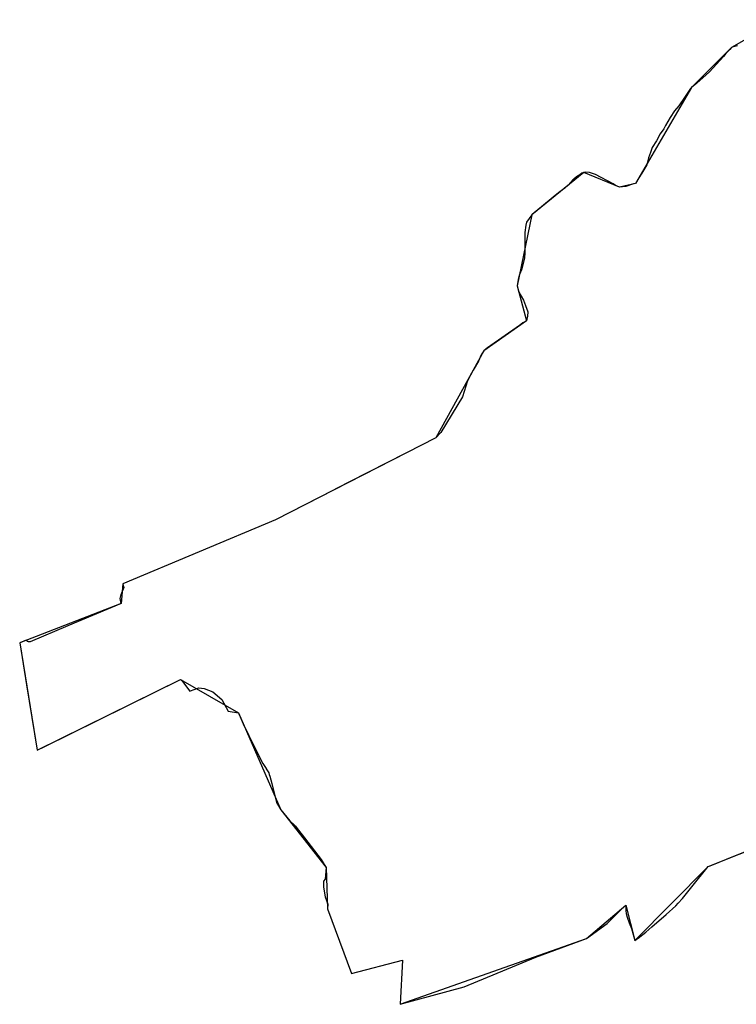
# Model space of a CAD drawing. Units: inches. Extents: x 48930 to 106139, y 57015 to 138759.
# Drawn here: x 53946 to 55173, y 66984 to 68669 of the extents above; entities that cross this region are included whole.
import ezdxf

# ---------------------------------------------------------------- set-up
doc = ezdxf.new("R2010")
doc.units = ezdxf.units.IN
doc.header["$MEASUREMENT"] = 0
for name, color, linetype in [('LIMADM_CANTONS', 10, 'Continuous'), ('LIMADM_COMM_CADASTRALES', 10, 'Continuous'), ('LIMADM_COMMUNES', 10, 'Continuous'), ('LIMADM_DISTRICTS', 10, 'Continuous'), ('LIMADM_GEN_CANTONS', 10, 'Continuous'), ('LIMADM_GEN_COMM_CADASTRALES', 10, 'Continuous'), ('LIMADM_GEN_COMMUNES', 10, 'Continuous'), ('LIMADM_GEN_DISTRICTS', 10, 'Continuous'), ('LIMADM_GEN_PAYS', 10, 'Continuous'), ('LIMADM_GEN_SECTIONS', 10, 'Continuous'), ('LIMADM_JUDICIAIRE', 10, 'Continuous'), ('LIMADM_LEGISLATIVE', 10, 'Continuous'), ('LIMADM_PAYS', 10, 'Continuous'), ('LIMADM_SECTIONS', 10, 'Continuous')]:
    doc.layers.add(name, color=color, linetype=linetype)

# ---------------------------------------------------------------- blocks, each defined once
blk = doc.blocks.new('limadmin_ACAD_1_FMEBLOCK1')
at = {"layer": 'LIMADM_GEN_PAYS'}
blk.add_lwpolyline([(-22274.482, -29217.882), (-22358.041, -29265.666), (-22426.154, -29333.825), (-22522.004, -29498.062), (-22549.616, -29504.696), (-22610.738, -29479.373), (-22699.737, -29552.16), (-22725.043, -29673.611), (-22708.84, -29733.441), (-22782.009, -29784.865), (-22864.236, -29933.686), (-23138.62, -30073.977), (-23400.222, -30183.632), (-23403.153, -30217.065), (-23576.728, -30284.466), (-23547.075, -30468.427), (-23301.24, -30347.238), (-23201.93, -30404.696), (-23129.782, -30570.463), (-23051.982, -30669.113), (-23049.925, -30739.743), (-23008.639, -30850.662), (-22921.49, -30827.583), (-22925.079, -30903.382), (-22606.209, -30790.902), (-22538.683, -30733.446), (-22523.122, -30794.252), (-22398.033, -30667.521), (-22138.233, -30564.437)], dxfattribs=at)
blk = doc.blocks.new('limadmin_ACAD_1_FMEBLOCK502')
at = {"layer": 'LIMADM_GEN_SECTIONS'}
blk.add_lwpolyline([(-435.0575, 1155.5035), (-518.6165, 1107.7195), (-586.7295, 1039.5605), (-682.5795, 875.3235), (-710.1915, 868.6895), (-771.3135, 894.0125), (-860.3125, 821.2255), (-885.6185, 699.7745), (-869.4155, 639.9445), (-942.5845, 588.5205), (-1024.8115, 439.6995), (-1299.1955, 299.4085), (-1560.7975, 189.7535), (-1563.7285, 156.3205), (-1737.3035, 88.9195), (-1707.6505, -95.0415), (-1461.8155, 26.1475), (-1362.5055, -31.3105), (-1290.3575, -197.0775), (-1212.5575, -295.7275), (-1210.5005, -366.3575), (-1169.2145, -477.2765), (-1082.0655, -454.1975), (-1085.6545, -529.9965), (-766.7845, -417.5165), (-699.2585, -360.0605), (-683.6975, -420.8665), (-558.6085, -294.1355), (-298.8085, -191.0515)], dxfattribs=at)
blk = doc.blocks.new('limadmin_ACAD_1_FMEBLOCK524')
at = {"layer": 'LIMADM_GEN_DISTRICTS'}
blk.add_lwpolyline([(-16838.728, -9842.9305), (-16922.287, -9890.7145), (-16990.4, -9958.8735), (-17086.25, -10123.1105), (-17113.862, -10129.7445), (-17174.984, -10104.4215), (-17263.983, -10177.2085), (-17289.289, -10298.6595), (-17273.086, -10358.4895), (-17346.255, -10409.9135), (-17428.482, -10558.7345), (-17702.866, -10699.0255), (-17964.468, -10808.6805), (-17967.399, -10842.1135), (-18140.974, -10909.5145), (-18111.321, -11093.4755), (-17865.486, -10972.2865), (-17766.176, -11029.7445), (-17694.028, -11195.5115), (-17616.228, -11294.1615), (-17614.171, -11364.7915), (-17572.885, -11475.7105), (-17485.736, -11452.6315), (-17489.325, -11528.4305), (-17170.455, -11415.9505), (-17102.929, -11358.4945), (-17087.368, -11419.3005), (-16962.279, -11292.5695), (-16702.479, -11189.4855)], dxfattribs=at)
blk = doc.blocks.new('limadmin_ACAD_1_FMEBLOCK590')
at = {"layer": 'LIMADM_GEN_COMM_CADASTRALES'}
blk.add_lwpolyline([(-1573.985, 202.545), (-1657.544, 154.761), (-1725.657, 86.602), (-1821.507, -77.635), (-1849.119, -84.269), (-1910.241, -58.946), (-1999.24, -131.733), (-2024.546, -253.184), (-2008.343, -313.014), (-2081.512, -364.438), (-2163.739, -513.259), (-2438.123, -653.55), (-2699.725, -763.205), (-2702.656, -796.638), (-2876.231, -864.039), (-2846.578, -1048), (-2600.743, -926.811), (-2501.433, -984.269), (-2429.285, -1150.036), (-2351.485, -1248.686), (-2349.428, -1319.316), (-2308.142, -1430.235), (-2220.993, -1407.156), (-2224.582, -1482.955), (-1905.712, -1370.475), (-1838.186, -1313.019), (-1822.625, -1373.825), (-1697.536, -1247.094), (-1437.736, -1144.01)], dxfattribs=at)
blk = doc.blocks.new('limadmin_ACAD_1_FMEBLOCK661')
at = {"layer": 'LIMADM_GEN_CANTONS'}
blk.add_lwpolyline([(-14351.071, 3760.892), (-14434.63, 3713.108), (-14502.743, 3644.949), (-14598.593, 3480.712), (-14626.205, 3474.078), (-14687.327, 3499.401), (-14776.326, 3426.614), (-14801.632, 3305.163), (-14785.429, 3245.333), (-14858.598, 3193.909), (-14940.825, 3045.088), (-15215.209, 2904.797), (-15476.811, 2795.142), (-15479.742, 2761.709), (-15653.317, 2694.308), (-15623.664, 2510.347), (-15377.829, 2631.536), (-15278.519, 2574.078), (-15206.371, 2408.311), (-15128.571, 2309.661), (-15126.514, 2239.031), (-15085.228, 2128.112), (-14998.079, 2151.191), (-15001.668, 2075.392), (-14682.798, 2187.872), (-14615.272, 2245.328), (-14599.711, 2184.522), (-14474.622, 2311.253), (-14214.822, 2414.337)], dxfattribs=at)
blk = doc.blocks.new('limadmin_ACAD_1_FMEBLOCK772')
at = {"layer": 'LIMADM_GEN_COMMUNES'}
blk.add_lwpolyline([(-1573.985, 202.545), (-1657.544, 154.761), (-1725.657, 86.602), (-1821.507, -77.635), (-1849.119, -84.269), (-1910.241, -58.946), (-1999.24, -131.733), (-2024.546, -253.184), (-2008.343, -313.014), (-2081.512, -364.438), (-2163.739, -513.259), (-2438.123, -653.55), (-2699.725, -763.205), (-2702.656, -796.638), (-2876.231, -864.039), (-2846.578, -1048), (-2600.743, -926.811), (-2501.433, -984.269), (-2429.285, -1150.036), (-2351.485, -1248.686), (-2349.428, -1319.316), (-2308.142, -1430.235), (-2220.993, -1407.156), (-2224.582, -1482.955), (-1905.712, -1370.475), (-1838.186, -1313.019), (-1822.625, -1373.825), (-1697.536, -1247.094), (-1437.736, -1144.01)], dxfattribs=at)
blk = doc.blocks.new('limadmin_ACAD_1_FMEBLOCK823')
at = {"layer": 'LIMADM_COMMUNES'}
blk.add_lwpolyline([(-1646.937, 157.846), (-1656.231, 155.28), (-1657.544, 154.761), (-1660.518, 151.301), (-1667.136, 144.816), (-1671.156, 139.482), (-1683.243, 126.466), (-1695.331, 113.45), (-1706.24, 103.221), (-1716.986, 93.764), (-1725.657, 86.602), (-1727.304, 84.543), (-1736.978, 70.921), (-1747.695, 54.997), (-1755.069, 46.428), (-1762.508, 35.195), (-1770.445, 21.299), (-1773.2, 15.539), (-1779.622, 7.022), (-1786.065, -4.82), (-1792.996, -16.185), (-1795.947, -24.802), (-1799.489, -33.905), (-1802.271, -45.888), (-1810.904, -60.217), (-1815.799, -68.138), (-1821.507, -77.635), (-1825.046, -78.637), (-1838.036, -83.232), (-1849.119, -84.269), (-1855.103, -81.674), (-1859.982, -78.603), (-1890.424, -62.297), (-1900.298, -59.132), (-1907.139, -58.286), (-1910.241, -58.946), (-1913.507, -60.398), (-1916.956, -63.02), (-1922.683, -66.558), (-1927.469, -70.268), (-1929.165, -71.757), (-1937.194, -80.97), (-1942.73, -86.123), (-1948.795, -90.207), (-1953.734, -93.849), (-1959.249, -98.311), (-1982.976, -118.052), (-1989.05, -122.897), (-1994.596, -127.274), (-1999.24, -131.733), (-2008.194, -143.809), (-2009.829, -148.976), (-2011.288, -161.842), (-2011.123, -174.75), (-2011.328, -196.547), (-2011.647, -205.745), (-2017.174, -225.441), (-2020.436, -233.894), (-2022.509, -241.941), (-2024.546, -253.184), (-2021.472, -264.021), (-2013.716, -277.486), (-2009.929, -286.96), (-2006.202, -297.282), (-2006.458, -304.948), (-2008.343, -313.014), (-2014.536, -316.541), (-2020.631, -321.114), (-2069.31, -354.926), (-2074.515, -358.801), (-2081.512, -364.438), (-2085.859, -371.294), (-2090.776, -382.088), (-2099.978, -397.174), (-2109.176, -415.813), (-2118.196, -443.034), (-2155.36, -504.086), (-2163.739, -513.259), (-2213.635, -538.779), (-2215.171, -539.565), (-2311.333, -588.748), (-2313.602, -589.908), (-2359.029, -613.142), (-2361.228, -614.266), (-2438.123, -653.55), (-2699.725, -763.205), (-2698.339, -767.762), (-2697.903, -769.195), (-2702.132, -779.252), (-2703.002, -781.319), (-2704.577, -788.451), (-2703.861, -793.936), (-2703.039, -795.785), (-2702.956, -795.972), (-2702.656, -796.638), (-2793.979, -835.053), (-2858.435, -862.384), (-2859.141, -862.475), (-2859.853, -862.488), (-2860.562, -862.423), (-2861.26, -862.282), (-2861.938, -862.065), (-2862.588, -861.775), (-2863.203, -861.416), (-2863.774, -860.99), (-2864.295, -860.505), (-2864.759, -859.965), (-2865.16, -859.377), (-2876.231, -864.039), (-2864.611, -936.129), (-2846.578, -1048), (-2834.543, -1042.067), (-2600.743, -926.811), (-2599.364, -928.361), (-2584.829, -947.153), (-2579.42, -944.522), (-2569.386, -941.28), (-2560.165, -942.185), (-2545.412, -948.254), (-2529.951, -960.906), (-2519.306, -980.879), (-2501.433, -984.269), (-2500.768, -985.814), (-2498.56, -990.939), (-2493.409, -1002.896), (-2473.676, -1043.722), (-2459.847, -1070.693), (-2454.186, -1079.425), (-2453.965, -1079.766), (-2449.738, -1086.788), (-2448.951, -1089.34), (-2448.09, -1092.132), (-2444.582, -1105.129), (-2442.152, -1114.858), (-2439.523, -1125.788), (-2436.305, -1137.526), (-2429.285, -1150.036), (-2413.555, -1168.886), (-2405.801, -1176.484), (-2404.125, -1178.126), (-2398.905, -1184.666), (-2388.655, -1197.766), (-2359.915, -1235.096), (-2355.115, -1243.506), (-2351.485, -1248.686), (-2353.425, -1268.616), (-2356.035, -1271.936), (-2355.935, -1282.656), (-2353.335, -1299.256), (-2348.535, -1311.296), (-2349.428, -1319.316), (-2308.142, -1430.235), (-2220.993, -1407.156), (-2224.582, -1482.955), (-2115.12, -1453.06), (-1992.469, -1402.47), (-1905.712, -1370.475), (-1870.354, -1344.491), (-1842.226, -1316.781), (-1838.186, -1313.019), (-1838.306, -1315.283), (-1838.213, -1322.798), (-1837.648, -1327.677), (-1836.094, -1333.968), (-1832.564, -1343.469), (-1828.892, -1353.226), (-1822.625, -1373.825), (-1820.534, -1372.215), (-1817.333, -1369.752), (-1804.081, -1359.426), (-1793.632, -1350.503), (-1769.294, -1329.468), (-1752.601, -1314.425), (-1748.779, -1310.09), (-1741.515, -1301.676), (-1725.46, -1281.917), (-1697.536, -1247.094), (-1694.074, -1245.709), (-1650.565, -1228.414), (-1634.372, -1222.165)], dxfattribs=at)

msp = doc.modelspace()

# ---------------------------------------------------------------- linework, layer by layer
at = {"layer": 'LIMADM_CANTONS'}
msp.add_lwpolyline([(55174.928, 68624.652), (55165.634, 68622.086), (55164.321, 68621.567), (55161.347, 68618.107), (55154.729, 68611.622), (55150.709, 68606.288), (55138.622, 68593.272), (55126.534, 68580.256), (55115.625, 68570.027), (55104.879, 68560.57), (55096.208, 68553.408), (55094.561, 68551.349), (55084.887, 68537.727), (55074.17, 68521.803), (55066.796, 68513.234), (55059.357, 68502.001), (55051.42, 68488.105), (55048.665, 68482.345), (55042.243, 68473.828), (55035.8, 68461.986), (55028.869, 68450.621), (55025.918, 68442.004), (55022.376, 68432.901), (55019.594, 68420.918), (55010.961, 68406.589), (55006.066, 68398.668), (55000.358, 68389.171), (54996.819, 68388.169), (54983.829, 68383.574), (54972.746, 68382.537), (54966.762, 68385.132), (54961.883, 68388.203), (54931.441, 68404.509), (54921.567, 68407.674), (54914.726, 68408.52), (54911.624, 68407.86), (54908.358, 68406.408), (54904.909, 68403.786), (54899.182, 68400.248), (54894.396, 68396.538), (54892.7, 68395.049), (54884.671, 68385.836), (54879.135, 68380.683), (54873.07, 68376.599), (54868.131, 68372.957), (54862.616, 68368.495), (54838.889, 68348.754), (54832.815, 68343.909), (54827.269, 68339.532), (54822.625, 68335.073), (54813.671, 68322.997), (54812.036, 68317.83), (54810.577, 68304.964), (54810.742, 68292.056), (54810.537, 68270.259), (54810.218, 68261.061), (54804.691, 68241.365), (54801.429, 68232.912), (54799.356, 68224.865), (54797.319, 68213.622), (54800.393, 68202.785), (54808.149, 68189.32), (54811.936, 68179.846), (54815.663, 68169.524), (54815.407, 68161.858), (54813.522, 68153.792), (54807.329, 68150.265), (54801.234, 68145.692), (54752.555, 68111.88), (54747.35, 68108.005), (54740.353, 68102.368), (54736.006, 68095.512), (54731.089, 68084.718), (54721.887, 68069.632), (54712.689, 68050.993), (54703.669, 68023.772), (54666.505, 67962.72), (54658.126, 67953.547), (54608.23, 67928.027), (54606.694, 67927.241), (54510.532, 67878.058), (54508.263, 67876.898), (54462.836, 67853.664), (54460.637, 67852.54), (54383.742, 67813.256), (54122.14, 67703.601), (54123.526, 67699.044), (54123.962, 67697.611), (54119.733, 67687.554), (54118.863, 67685.487), (54117.288, 67678.355), (54118.004, 67672.87), (54118.826, 67671.021), (54118.909, 67670.834), (54119.209, 67670.168), (54027.886, 67631.753), (53963.43, 67604.422), (53962.724, 67604.331), (53962.012, 67604.318), (53961.303, 67604.383), (53960.605, 67604.524), (53959.927, 67604.741), (53959.277, 67605.031), (53958.662, 67605.39), (53958.091, 67605.816), (53957.57, 67606.301), (53957.106, 67606.841), (53956.705, 67607.429), (53945.634, 67602.767), (53957.254, 67530.677), (53975.287, 67418.806), (53987.322, 67424.739), (54221.122, 67539.995), (54222.501, 67538.445), (54237.036, 67519.653), (54242.445, 67522.284), (54252.479, 67525.526), (54261.7, 67524.621), (54276.453, 67518.552), (54291.914, 67505.9), (54302.559, 67485.927), (54320.432, 67482.537), (54321.097, 67480.992), (54323.305, 67475.867), (54328.456, 67463.91), (54348.189, 67423.084), (54362.018, 67396.113), (54367.679, 67387.381), (54367.9, 67387.04), (54372.127, 67380.018), (54372.914, 67377.466), (54373.775, 67374.674), (54377.283, 67361.677), (54379.713, 67351.948), (54382.342, 67341.018), (54385.56, 67329.28), (54392.58, 67316.77), (54408.31, 67297.92), (54416.064, 67290.322), (54417.74, 67288.68), (54422.96, 67282.14), (54433.21, 67269.04), (54461.95, 67231.71), (54466.75, 67223.3), (54470.38, 67218.12), (54468.44, 67198.19), (54465.83, 67194.87), (54465.93, 67184.15), (54468.53, 67167.55), (54473.33, 67155.51), (54472.437, 67147.49), (54513.723, 67036.571), (54600.872, 67059.65), (54597.283, 66983.851), (54706.745, 67013.746), (54829.396, 67064.336), (54916.153, 67096.331), (54951.511, 67122.315), (54979.639, 67150.025), (54983.679, 67153.787), (54983.559, 67151.523), (54983.652, 67144.008), (54984.217, 67139.129), (54985.771, 67132.838), (54989.301, 67123.337), (54992.973, 67113.58), (54999.24, 67092.981), (55001.331, 67094.591), (55004.532, 67097.054), (55017.784, 67107.38), (55028.233, 67116.303), (55052.571, 67137.338), (55069.264, 67152.381), (55073.086, 67156.716), (55080.35, 67165.13), (55096.405, 67184.889), (55124.329, 67219.712), (55127.791, 67221.097), (55171.3, 67238.392), (55187.493, 67244.641)], dxfattribs=at)
at = {"layer": 'LIMADM_COMM_CADASTRALES'}
msp.add_lwpolyline([(55174.928, 68624.652), (55165.634, 68622.086), (55164.321, 68621.567), (55161.347, 68618.107), (55154.729, 68611.622), (55150.709, 68606.288), (55138.622, 68593.272), (55126.534, 68580.256), (55115.625, 68570.027), (55104.879, 68560.57), (55096.208, 68553.408), (55094.561, 68551.349), (55084.887, 68537.727), (55074.17, 68521.803), (55066.796, 68513.234), (55059.357, 68502.001), (55051.42, 68488.105), (55048.665, 68482.345), (55042.243, 68473.828), (55035.8, 68461.986), (55028.869, 68450.621), (55025.918, 68442.004), (55022.376, 68432.901), (55019.594, 68420.918), (55010.961, 68406.589), (55006.066, 68398.668), (55000.358, 68389.171), (54996.819, 68388.169), (54983.829, 68383.574), (54972.746, 68382.537), (54966.762, 68385.132), (54961.883, 68388.203), (54931.441, 68404.509), (54921.567, 68407.674), (54914.726, 68408.52), (54911.624, 68407.86), (54908.358, 68406.408), (54904.909, 68403.786), (54899.182, 68400.248), (54894.396, 68396.538), (54892.7, 68395.049), (54884.671, 68385.836), (54879.135, 68380.683), (54873.07, 68376.599), (54868.131, 68372.957), (54862.616, 68368.495), (54838.889, 68348.754), (54832.815, 68343.909), (54827.269, 68339.532), (54822.625, 68335.073), (54813.671, 68322.997), (54812.036, 68317.83), (54810.577, 68304.964), (54810.742, 68292.056), (54810.537, 68270.259), (54810.218, 68261.061), (54804.691, 68241.365), (54801.429, 68232.912), (54799.356, 68224.865), (54797.319, 68213.622), (54800.393, 68202.785), (54808.149, 68189.32), (54811.936, 68179.846), (54815.663, 68169.524), (54815.407, 68161.858), (54813.522, 68153.792), (54807.329, 68150.265), (54801.234, 68145.692), (54752.555, 68111.88), (54747.35, 68108.005), (54740.353, 68102.368), (54736.006, 68095.512), (54731.089, 68084.718), (54721.887, 68069.632), (54712.689, 68050.993), (54703.669, 68023.772), (54666.505, 67962.72), (54658.126, 67953.547), (54608.23, 67928.027), (54606.694, 67927.241), (54510.532, 67878.058), (54508.263, 67876.898), (54462.836, 67853.664), (54460.637, 67852.54), (54383.742, 67813.256), (54122.14, 67703.601), (54123.526, 67699.044), (54123.962, 67697.611), (54119.733, 67687.554), (54118.863, 67685.487), (54117.288, 67678.355), (54118.004, 67672.87), (54118.826, 67671.021), (54118.909, 67670.834), (54119.209, 67670.168), (54027.886, 67631.753), (53963.43, 67604.422), (53962.724, 67604.331), (53962.012, 67604.318), (53961.303, 67604.383), (53960.605, 67604.524), (53959.927, 67604.741), (53959.277, 67605.031), (53958.662, 67605.39), (53958.091, 67605.816), (53957.57, 67606.301), (53957.106, 67606.841), (53956.705, 67607.429), (53945.634, 67602.767), (53957.254, 67530.677), (53975.287, 67418.806), (53987.322, 67424.739), (54221.122, 67539.995), (54222.501, 67538.445), (54237.036, 67519.653), (54242.445, 67522.284), (54252.479, 67525.526), (54261.7, 67524.621), (54276.453, 67518.552), (54291.914, 67505.9), (54302.559, 67485.927), (54320.432, 67482.537), (54321.097, 67480.992), (54323.305, 67475.867), (54328.456, 67463.91), (54348.189, 67423.084), (54362.018, 67396.113), (54367.679, 67387.381), (54367.9, 67387.04), (54372.127, 67380.018), (54372.914, 67377.466), (54373.775, 67374.674), (54377.283, 67361.677), (54379.713, 67351.948), (54382.342, 67341.018), (54385.56, 67329.28), (54392.58, 67316.77), (54408.31, 67297.92), (54416.064, 67290.322), (54417.74, 67288.68), (54422.96, 67282.14), (54433.21, 67269.04), (54461.95, 67231.71), (54466.75, 67223.3), (54470.38, 67218.12), (54468.44, 67198.19), (54465.83, 67194.87), (54465.93, 67184.15), (54468.53, 67167.55), (54473.33, 67155.51), (54472.437, 67147.49), (54513.723, 67036.571), (54600.872, 67059.65), (54597.283, 66983.851), (54706.745, 67013.746), (54829.396, 67064.336), (54916.153, 67096.331), (54951.511, 67122.315), (54979.639, 67150.025), (54983.679, 67153.787), (54983.559, 67151.523), (54983.652, 67144.008), (54984.217, 67139.129), (54985.771, 67132.838), (54989.301, 67123.337), (54992.973, 67113.58), (54999.24, 67092.981), (55001.331, 67094.591), (55004.532, 67097.054), (55017.784, 67107.38), (55028.233, 67116.303), (55052.571, 67137.338), (55069.264, 67152.381), (55073.086, 67156.716), (55080.35, 67165.13), (55096.405, 67184.889), (55124.329, 67219.712), (55127.791, 67221.097), (55171.3, 67238.392), (55187.493, 67244.641)], dxfattribs=at)
at = {"layer": 'LIMADM_DISTRICTS'}
msp.add_lwpolyline([(55174.928, 68624.652), (55165.634, 68622.086), (55164.321, 68621.567), (55161.347, 68618.107), (55154.729, 68611.622), (55150.709, 68606.288), (55138.622, 68593.272), (55126.534, 68580.256), (55115.625, 68570.027), (55104.879, 68560.57), (55096.208, 68553.408), (55094.561, 68551.349), (55084.887, 68537.727), (55074.17, 68521.803), (55066.796, 68513.234), (55059.357, 68502.001), (55051.42, 68488.105), (55048.665, 68482.345), (55042.243, 68473.828), (55035.8, 68461.986), (55028.869, 68450.621), (55025.918, 68442.004), (55022.376, 68432.901), (55019.594, 68420.918), (55010.961, 68406.589), (55006.066, 68398.668), (55000.358, 68389.171), (54996.819, 68388.169), (54983.829, 68383.574), (54972.746, 68382.537), (54966.762, 68385.132), (54961.883, 68388.203), (54931.441, 68404.509), (54921.567, 68407.674), (54914.726, 68408.52), (54911.624, 68407.86), (54908.358, 68406.408), (54904.909, 68403.786), (54899.182, 68400.248), (54894.396, 68396.538), (54892.7, 68395.049), (54884.671, 68385.836), (54879.135, 68380.683), (54873.07, 68376.599), (54868.131, 68372.957), (54862.616, 68368.495), (54838.889, 68348.754), (54832.815, 68343.909), (54827.269, 68339.532), (54822.625, 68335.073), (54813.671, 68322.997), (54812.036, 68317.83), (54810.577, 68304.964), (54810.742, 68292.056), (54810.537, 68270.259), (54810.218, 68261.061), (54804.691, 68241.365), (54801.429, 68232.912), (54799.356, 68224.865), (54797.319, 68213.622), (54800.393, 68202.785), (54808.149, 68189.32), (54811.936, 68179.846), (54815.663, 68169.524), (54815.407, 68161.858), (54813.522, 68153.792), (54807.329, 68150.265), (54801.234, 68145.692), (54752.555, 68111.88), (54747.35, 68108.005), (54740.353, 68102.368), (54736.006, 68095.512), (54731.089, 68084.718), (54721.887, 68069.632), (54712.689, 68050.993), (54703.669, 68023.772), (54666.505, 67962.72), (54658.126, 67953.547), (54608.23, 67928.027), (54606.694, 67927.241), (54510.532, 67878.058), (54508.263, 67876.898), (54462.836, 67853.664), (54460.637, 67852.54), (54383.742, 67813.256), (54122.14, 67703.601), (54123.526, 67699.044), (54123.962, 67697.611), (54119.733, 67687.554), (54118.863, 67685.487), (54117.288, 67678.355), (54118.004, 67672.87), (54118.826, 67671.021), (54118.909, 67670.834), (54119.209, 67670.168), (54027.886, 67631.753), (53963.43, 67604.422), (53962.724, 67604.331), (53962.012, 67604.318), (53961.303, 67604.383), (53960.605, 67604.524), (53959.927, 67604.741), (53959.277, 67605.031), (53958.662, 67605.39), (53958.091, 67605.816), (53957.57, 67606.301), (53957.106, 67606.841), (53956.705, 67607.429), (53945.634, 67602.767), (53957.254, 67530.677), (53975.287, 67418.806), (53987.322, 67424.739), (54221.122, 67539.995), (54222.501, 67538.445), (54237.036, 67519.653), (54242.445, 67522.284), (54252.479, 67525.526), (54261.7, 67524.621), (54276.453, 67518.552), (54291.914, 67505.9), (54302.559, 67485.927), (54320.432, 67482.537), (54321.097, 67480.992), (54323.305, 67475.867), (54328.456, 67463.91), (54348.189, 67423.084), (54362.018, 67396.113), (54367.679, 67387.381), (54367.9, 67387.04), (54372.127, 67380.018), (54372.914, 67377.466), (54373.775, 67374.674), (54377.283, 67361.677), (54379.713, 67351.948), (54382.342, 67341.018), (54385.56, 67329.28), (54392.58, 67316.77), (54408.31, 67297.92), (54416.064, 67290.322), (54417.74, 67288.68), (54422.96, 67282.14), (54433.21, 67269.04), (54461.95, 67231.71), (54466.75, 67223.3), (54470.38, 67218.12), (54468.44, 67198.19), (54465.83, 67194.87), (54465.93, 67184.15), (54468.53, 67167.55), (54473.33, 67155.51), (54472.437, 67147.49), (54513.723, 67036.571), (54600.872, 67059.65), (54597.283, 66983.851), (54706.745, 67013.746), (54829.396, 67064.336), (54916.153, 67096.331), (54951.511, 67122.315), (54979.639, 67150.025), (54983.679, 67153.787), (54983.559, 67151.523), (54983.652, 67144.008), (54984.217, 67139.129), (54985.771, 67132.838), (54989.301, 67123.337), (54992.973, 67113.58), (54999.24, 67092.981), (55001.331, 67094.591), (55004.532, 67097.054), (55017.784, 67107.38), (55028.233, 67116.303), (55052.571, 67137.338), (55069.264, 67152.381), (55073.086, 67156.716), (55080.35, 67165.13), (55096.405, 67184.889), (55124.329, 67219.712), (55127.791, 67221.097), (55171.3, 67238.392), (55187.493, 67244.641)], dxfattribs=at)
at = {"layer": 'LIMADM_JUDICIAIRE'}
msp.add_lwpolyline([(55174.928, 68624.652), (55165.634, 68622.086), (55164.321, 68621.567), (55161.347, 68618.107), (55154.729, 68611.622), (55150.709, 68606.288), (55138.622, 68593.272), (55126.534, 68580.256), (55115.625, 68570.027), (55104.879, 68560.57), (55096.208, 68553.408), (55094.561, 68551.349), (55084.887, 68537.727), (55074.17, 68521.803), (55066.796, 68513.234), (55059.357, 68502.001), (55051.42, 68488.105), (55048.665, 68482.345), (55042.243, 68473.828), (55035.8, 68461.986), (55028.869, 68450.621), (55025.918, 68442.004), (55022.376, 68432.901), (55019.594, 68420.918), (55010.961, 68406.589), (55006.066, 68398.668), (55000.358, 68389.171), (54996.819, 68388.169), (54983.829, 68383.574), (54972.746, 68382.537), (54966.762, 68385.132), (54961.883, 68388.203), (54931.441, 68404.509), (54921.567, 68407.674), (54914.726, 68408.52), (54911.624, 68407.86), (54908.358, 68406.408), (54904.909, 68403.786), (54899.182, 68400.248), (54894.396, 68396.538), (54892.7, 68395.049), (54884.671, 68385.836), (54879.135, 68380.683), (54873.07, 68376.599), (54868.131, 68372.957), (54862.616, 68368.495), (54838.889, 68348.754), (54832.815, 68343.909), (54827.269, 68339.532), (54822.625, 68335.073), (54813.671, 68322.997), (54812.036, 68317.83), (54810.577, 68304.964), (54810.742, 68292.056), (54810.537, 68270.259), (54810.218, 68261.061), (54804.691, 68241.365), (54801.429, 68232.912), (54799.356, 68224.865), (54797.319, 68213.622), (54800.393, 68202.785), (54808.149, 68189.32), (54811.936, 68179.846), (54815.663, 68169.524), (54815.407, 68161.858), (54813.522, 68153.792), (54807.329, 68150.265), (54801.234, 68145.692), (54752.555, 68111.88), (54747.35, 68108.005), (54740.353, 68102.368), (54736.006, 68095.512), (54731.089, 68084.718), (54721.887, 68069.632), (54712.689, 68050.993), (54703.669, 68023.772), (54666.505, 67962.72), (54658.126, 67953.547), (54608.23, 67928.027), (54606.694, 67927.241), (54510.532, 67878.058), (54508.263, 67876.898), (54462.836, 67853.664), (54460.637, 67852.54), (54383.742, 67813.256), (54122.14, 67703.601), (54123.526, 67699.044), (54123.962, 67697.611), (54119.733, 67687.554), (54118.863, 67685.487), (54117.288, 67678.355), (54118.004, 67672.87), (54118.826, 67671.021), (54118.909, 67670.834), (54119.209, 67670.168), (54027.886, 67631.753), (53963.43, 67604.422), (53962.724, 67604.331), (53962.012, 67604.318), (53961.303, 67604.383), (53960.605, 67604.524), (53959.927, 67604.741), (53959.277, 67605.031), (53958.662, 67605.39), (53958.091, 67605.816), (53957.57, 67606.301), (53957.106, 67606.841), (53956.705, 67607.429), (53945.634, 67602.767), (53957.254, 67530.677), (53975.287, 67418.806), (53987.322, 67424.739), (54221.122, 67539.995), (54222.501, 67538.445), (54237.036, 67519.653), (54242.445, 67522.284), (54252.479, 67525.526), (54261.7, 67524.621), (54276.453, 67518.552), (54291.914, 67505.9), (54302.559, 67485.927), (54320.432, 67482.537), (54321.097, 67480.992), (54323.305, 67475.867), (54328.456, 67463.91), (54348.189, 67423.084), (54362.018, 67396.113), (54367.679, 67387.381), (54367.9, 67387.04), (54372.127, 67380.018), (54372.914, 67377.466), (54373.775, 67374.674), (54377.283, 67361.677), (54379.713, 67351.948), (54382.342, 67341.018), (54385.56, 67329.28), (54392.58, 67316.77), (54408.31, 67297.92), (54416.064, 67290.322), (54417.74, 67288.68), (54422.96, 67282.14), (54433.21, 67269.04), (54461.95, 67231.71), (54466.75, 67223.3), (54470.38, 67218.12), (54468.44, 67198.19), (54465.83, 67194.87), (54465.93, 67184.15), (54468.53, 67167.55), (54473.33, 67155.51), (54472.437, 67147.49), (54513.723, 67036.571), (54600.872, 67059.65), (54597.283, 66983.851), (54706.745, 67013.746), (54829.396, 67064.336), (54916.153, 67096.331), (54951.511, 67122.315), (54979.639, 67150.025), (54983.679, 67153.787), (54983.559, 67151.523), (54983.652, 67144.008), (54984.217, 67139.129), (54985.771, 67132.838), (54989.301, 67123.337), (54992.973, 67113.58), (54999.24, 67092.981), (55001.331, 67094.591), (55004.532, 67097.054), (55017.784, 67107.38), (55028.233, 67116.303), (55052.571, 67137.338), (55069.264, 67152.381), (55073.086, 67156.716), (55080.35, 67165.13), (55096.405, 67184.889), (55124.329, 67219.712), (55127.791, 67221.097), (55171.3, 67238.392), (55187.493, 67244.641)], dxfattribs=at)
at = {"layer": 'LIMADM_LEGISLATIVE'}
msp.add_lwpolyline([(55174.928, 68624.652), (55165.634, 68622.086), (55164.321, 68621.567), (55161.347, 68618.107), (55154.729, 68611.622), (55150.709, 68606.288), (55138.622, 68593.272), (55126.534, 68580.256), (55115.625, 68570.027), (55104.879, 68560.57), (55096.208, 68553.408), (55094.561, 68551.349), (55084.887, 68537.727), (55074.17, 68521.803), (55066.796, 68513.234), (55059.357, 68502.001), (55051.42, 68488.105), (55048.665, 68482.345), (55042.243, 68473.828), (55035.8, 68461.986), (55028.869, 68450.621), (55025.918, 68442.004), (55022.376, 68432.901), (55019.594, 68420.918), (55010.961, 68406.589), (55006.066, 68398.668), (55000.358, 68389.171), (54996.819, 68388.169), (54983.829, 68383.574), (54972.746, 68382.537), (54966.762, 68385.132), (54961.883, 68388.203), (54931.441, 68404.509), (54921.567, 68407.674), (54914.726, 68408.52), (54911.624, 68407.86), (54908.358, 68406.408), (54904.909, 68403.786), (54899.182, 68400.248), (54894.396, 68396.538), (54892.7, 68395.049), (54884.671, 68385.836), (54879.135, 68380.683), (54873.07, 68376.599), (54868.131, 68372.957), (54862.616, 68368.495), (54838.889, 68348.754), (54832.815, 68343.909), (54827.269, 68339.532), (54822.625, 68335.073), (54813.671, 68322.997), (54812.036, 68317.83), (54810.577, 68304.964), (54810.742, 68292.056), (54810.537, 68270.259), (54810.218, 68261.061), (54804.691, 68241.365), (54801.429, 68232.912), (54799.356, 68224.865), (54797.319, 68213.622), (54800.393, 68202.785), (54808.149, 68189.32), (54811.936, 68179.846), (54815.663, 68169.524), (54815.407, 68161.858), (54813.522, 68153.792), (54807.329, 68150.265), (54801.234, 68145.692), (54752.555, 68111.88), (54747.35, 68108.005), (54740.353, 68102.368), (54736.006, 68095.512), (54731.089, 68084.718), (54721.887, 68069.632), (54712.689, 68050.993), (54703.669, 68023.772), (54666.505, 67962.72), (54658.126, 67953.547), (54608.23, 67928.027), (54606.694, 67927.241), (54510.532, 67878.058), (54508.263, 67876.898), (54462.836, 67853.664), (54460.637, 67852.54), (54383.742, 67813.256), (54122.14, 67703.601), (54123.526, 67699.044), (54123.962, 67697.611), (54119.733, 67687.554), (54118.863, 67685.487), (54117.288, 67678.355), (54118.004, 67672.87), (54118.826, 67671.021), (54118.909, 67670.834), (54119.209, 67670.168), (54027.886, 67631.753), (53963.43, 67604.422), (53962.724, 67604.331), (53962.012, 67604.318), (53961.303, 67604.383), (53960.605, 67604.524), (53959.927, 67604.741), (53959.277, 67605.031), (53958.662, 67605.39), (53958.091, 67605.816), (53957.57, 67606.301), (53957.106, 67606.841), (53956.705, 67607.429), (53945.634, 67602.767), (53957.254, 67530.677), (53975.287, 67418.806), (53987.322, 67424.739), (54221.122, 67539.995), (54222.501, 67538.445), (54237.036, 67519.653), (54242.445, 67522.284), (54252.479, 67525.526), (54261.7, 67524.621), (54276.453, 67518.552), (54291.914, 67505.9), (54302.559, 67485.927), (54320.432, 67482.537), (54321.097, 67480.992), (54323.305, 67475.867), (54328.456, 67463.91), (54348.189, 67423.084), (54362.018, 67396.113), (54367.679, 67387.381), (54367.9, 67387.04), (54372.127, 67380.018), (54372.914, 67377.466), (54373.775, 67374.674), (54377.283, 67361.677), (54379.713, 67351.948), (54382.342, 67341.018), (54385.56, 67329.28), (54392.58, 67316.77), (54408.31, 67297.92), (54416.064, 67290.322), (54417.74, 67288.68), (54422.96, 67282.14), (54433.21, 67269.04), (54461.95, 67231.71), (54466.75, 67223.3), (54470.38, 67218.12), (54468.44, 67198.19), (54465.83, 67194.87), (54465.93, 67184.15), (54468.53, 67167.55), (54473.33, 67155.51), (54472.437, 67147.49), (54513.723, 67036.571), (54600.872, 67059.65), (54597.283, 66983.851), (54706.745, 67013.746), (54829.396, 67064.336), (54916.153, 67096.331), (54951.511, 67122.315), (54979.639, 67150.025), (54983.679, 67153.787), (54983.559, 67151.523), (54983.652, 67144.008), (54984.217, 67139.129), (54985.771, 67132.838), (54989.301, 67123.337), (54992.973, 67113.58), (54999.24, 67092.981), (55001.331, 67094.591), (55004.532, 67097.054), (55017.784, 67107.38), (55028.233, 67116.303), (55052.571, 67137.338), (55069.264, 67152.381), (55073.086, 67156.716), (55080.35, 67165.13), (55096.405, 67184.889), (55124.329, 67219.712), (55127.791, 67221.097), (55171.3, 67238.392), (55187.493, 67244.641)], dxfattribs=at)
at = {"layer": 'LIMADM_PAYS'}
msp.add_lwpolyline([(55174.928, 68624.652), (55165.634, 68622.086), (55164.321, 68621.567), (55161.347, 68618.107), (55154.729, 68611.622), (55150.709, 68606.288), (55138.622, 68593.272), (55126.534, 68580.256), (55115.625, 68570.027), (55104.879, 68560.57), (55096.208, 68553.408), (55094.561, 68551.349), (55084.887, 68537.727), (55074.17, 68521.803), (55066.796, 68513.234), (55059.357, 68502.001), (55051.42, 68488.105), (55048.665, 68482.345), (55042.243, 68473.828), (55035.8, 68461.986), (55028.869, 68450.621), (55025.918, 68442.004), (55022.376, 68432.901), (55019.594, 68420.918), (55010.961, 68406.589), (55006.066, 68398.668), (55000.358, 68389.171), (54996.819, 68388.169), (54983.829, 68383.574), (54972.746, 68382.537), (54966.762, 68385.132), (54961.883, 68388.203), (54931.441, 68404.509), (54921.567, 68407.674), (54914.726, 68408.52), (54911.624, 68407.86), (54908.358, 68406.408), (54904.909, 68403.786), (54899.182, 68400.248), (54894.396, 68396.538), (54892.7, 68395.049), (54884.671, 68385.836), (54879.135, 68380.683), (54873.07, 68376.599), (54868.131, 68372.957), (54862.616, 68368.495), (54838.889, 68348.754), (54832.815, 68343.909), (54827.269, 68339.532), (54822.625, 68335.073), (54813.671, 68322.997), (54812.036, 68317.83), (54810.577, 68304.964), (54810.742, 68292.056), (54810.537, 68270.259), (54810.218, 68261.061), (54804.691, 68241.365), (54801.429, 68232.912), (54799.356, 68224.865), (54797.319, 68213.622), (54800.393, 68202.785), (54808.149, 68189.32), (54811.936, 68179.846), (54815.663, 68169.524), (54815.407, 68161.858), (54813.522, 68153.792), (54807.329, 68150.265), (54801.234, 68145.692), (54752.555, 68111.88), (54747.35, 68108.005), (54740.353, 68102.368), (54736.006, 68095.512), (54731.089, 68084.718), (54721.887, 68069.632), (54712.689, 68050.993), (54703.669, 68023.772), (54666.505, 67962.72), (54658.126, 67953.547), (54608.23, 67928.027), (54606.694, 67927.241), (54510.532, 67878.058), (54508.263, 67876.898), (54462.836, 67853.664), (54460.637, 67852.54), (54383.742, 67813.256), (54122.14, 67703.601), (54123.526, 67699.044), (54123.962, 67697.611), (54119.733, 67687.554), (54118.863, 67685.487), (54117.288, 67678.355), (54118.004, 67672.87), (54118.826, 67671.021), (54118.909, 67670.834), (54119.209, 67670.168), (54027.886, 67631.753), (53963.43, 67604.422), (53962.724, 67604.331), (53962.012, 67604.318), (53961.303, 67604.383), (53960.605, 67604.524), (53959.927, 67604.741), (53959.277, 67605.031), (53958.662, 67605.39), (53958.091, 67605.816), (53957.57, 67606.301), (53957.106, 67606.841), (53956.705, 67607.429), (53945.634, 67602.767), (53957.254, 67530.677), (53975.287, 67418.806), (53987.322, 67424.739), (54221.122, 67539.995), (54222.501, 67538.445), (54237.036, 67519.653), (54242.445, 67522.284), (54252.479, 67525.526), (54261.7, 67524.621), (54276.453, 67518.552), (54291.914, 67505.9), (54302.559, 67485.927), (54320.432, 67482.537), (54321.097, 67480.992), (54323.305, 67475.867), (54328.456, 67463.91), (54348.189, 67423.084), (54362.018, 67396.113), (54367.679, 67387.381), (54367.9, 67387.04), (54372.127, 67380.018), (54372.914, 67377.466), (54373.775, 67374.674), (54377.283, 67361.677), (54379.713, 67351.948), (54382.342, 67341.018), (54385.56, 67329.28), (54392.58, 67316.77), (54408.31, 67297.92), (54416.064, 67290.322), (54417.74, 67288.68), (54422.96, 67282.14), (54433.21, 67269.04), (54461.95, 67231.71), (54466.75, 67223.3), (54470.38, 67218.12), (54468.44, 67198.19), (54465.83, 67194.87), (54465.93, 67184.15), (54468.53, 67167.55), (54473.33, 67155.51), (54472.437, 67147.49), (54513.723, 67036.571), (54600.872, 67059.65), (54597.283, 66983.851), (54706.745, 67013.746), (54829.396, 67064.336), (54916.153, 67096.331), (54951.511, 67122.315), (54979.639, 67150.025), (54983.679, 67153.787), (54983.559, 67151.523), (54983.652, 67144.008), (54984.217, 67139.129), (54985.771, 67132.838), (54989.301, 67123.337), (54992.973, 67113.58), (54999.24, 67092.981), (55001.331, 67094.591), (55004.532, 67097.054), (55017.784, 67107.38), (55028.233, 67116.303), (55052.571, 67137.338), (55069.264, 67152.381), (55073.086, 67156.716), (55080.35, 67165.13), (55096.405, 67184.889), (55124.329, 67219.712), (55127.791, 67221.097), (55171.3, 67238.392), (55187.493, 67244.641)], dxfattribs=at)
at = {"layer": 'LIMADM_SECTIONS'}
msp.add_lwpolyline([(55174.928, 68624.652), (55165.634, 68622.086), (55164.321, 68621.567), (55161.347, 68618.107), (55154.729, 68611.622), (55150.709, 68606.288), (55138.622, 68593.272), (55126.534, 68580.256), (55115.625, 68570.027), (55104.879, 68560.57), (55096.208, 68553.408), (55094.561, 68551.349), (55084.887, 68537.727), (55074.17, 68521.803), (55066.796, 68513.234), (55059.357, 68502.001), (55051.42, 68488.105), (55048.665, 68482.345), (55042.243, 68473.828), (55035.8, 68461.986), (55028.869, 68450.621), (55025.918, 68442.004), (55022.376, 68432.901), (55019.594, 68420.918), (55010.961, 68406.589), (55006.066, 68398.668), (55000.358, 68389.171), (54996.819, 68388.169), (54983.829, 68383.574), (54972.746, 68382.537), (54966.762, 68385.132), (54961.883, 68388.203), (54931.441, 68404.509), (54921.567, 68407.674), (54914.726, 68408.52), (54911.624, 68407.86), (54908.358, 68406.408), (54904.909, 68403.786), (54899.182, 68400.248), (54894.396, 68396.538), (54892.7, 68395.049), (54884.671, 68385.836), (54879.135, 68380.683), (54873.07, 68376.599), (54868.131, 68372.957), (54862.616, 68368.495), (54838.889, 68348.754), (54832.815, 68343.909), (54827.269, 68339.532), (54822.625, 68335.073), (54813.671, 68322.997), (54812.036, 68317.83), (54810.577, 68304.964), (54810.742, 68292.056), (54810.537, 68270.259), (54810.218, 68261.061), (54804.691, 68241.365), (54801.429, 68232.912), (54799.356, 68224.865), (54797.319, 68213.622), (54800.393, 68202.785), (54808.149, 68189.32), (54811.936, 68179.846), (54815.663, 68169.524), (54815.407, 68161.858), (54813.522, 68153.792), (54807.329, 68150.265), (54801.234, 68145.692), (54752.555, 68111.88), (54747.35, 68108.005), (54740.353, 68102.368), (54736.006, 68095.512), (54731.089, 68084.718), (54721.887, 68069.632), (54712.689, 68050.993), (54703.669, 68023.772), (54666.505, 67962.72), (54658.126, 67953.547), (54608.23, 67928.027), (54606.694, 67927.241), (54510.532, 67878.058), (54508.263, 67876.898), (54462.836, 67853.664), (54460.637, 67852.54), (54383.742, 67813.256), (54122.14, 67703.601), (54123.526, 67699.044), (54123.962, 67697.611), (54119.733, 67687.554), (54118.863, 67685.487), (54117.288, 67678.355), (54118.004, 67672.87), (54118.826, 67671.021), (54118.909, 67670.834), (54119.209, 67670.168), (54027.886, 67631.753), (53963.43, 67604.422), (53962.724, 67604.331), (53962.012, 67604.318), (53961.303, 67604.383), (53960.605, 67604.524), (53959.927, 67604.741), (53959.277, 67605.031), (53958.662, 67605.39), (53958.091, 67605.816), (53957.57, 67606.301), (53957.106, 67606.841), (53956.705, 67607.429), (53945.634, 67602.767), (53957.254, 67530.677), (53975.287, 67418.806), (53987.322, 67424.739), (54221.122, 67539.995), (54222.501, 67538.445), (54237.036, 67519.653), (54242.445, 67522.284), (54252.479, 67525.526), (54261.7, 67524.621), (54276.453, 67518.552), (54291.914, 67505.9), (54302.559, 67485.927), (54320.432, 67482.537), (54321.097, 67480.992), (54323.305, 67475.867), (54328.456, 67463.91), (54348.189, 67423.084), (54362.018, 67396.113), (54367.679, 67387.381), (54367.9, 67387.04), (54372.127, 67380.018), (54372.914, 67377.466), (54373.775, 67374.674), (54377.283, 67361.677), (54379.713, 67351.948), (54382.342, 67341.018), (54385.56, 67329.28), (54392.58, 67316.77), (54408.31, 67297.92), (54416.064, 67290.322), (54417.74, 67288.68), (54422.96, 67282.14), (54433.21, 67269.04), (54461.95, 67231.71), (54466.75, 67223.3), (54470.38, 67218.12), (54468.44, 67198.19), (54465.83, 67194.87), (54465.93, 67184.15), (54468.53, 67167.55), (54473.33, 67155.51), (54472.437, 67147.49), (54513.723, 67036.571), (54600.872, 67059.65), (54597.283, 66983.851), (54706.745, 67013.746), (54829.396, 67064.336), (54916.153, 67096.331), (54951.511, 67122.315), (54979.639, 67150.025), (54983.679, 67153.787), (54983.559, 67151.523), (54983.652, 67144.008), (54984.217, 67139.129), (54985.771, 67132.838), (54989.301, 67123.337), (54992.973, 67113.58), (54999.24, 67092.981), (55001.331, 67094.591), (55004.532, 67097.054), (55017.784, 67107.38), (55028.233, 67116.303), (55052.571, 67137.338), (55069.264, 67152.381), (55073.086, 67156.716), (55080.35, 67165.13), (55096.405, 67184.889), (55124.329, 67219.712), (55127.791, 67221.097), (55171.3, 67238.392), (55187.493, 67244.641)], dxfattribs=at)

# ---------------------------------------------------------------- block references
at = {"layer": 'LIMADM_COMMUNES'}
msp.add_blockref('limadmin_ACAD_1_FMEBLOCK823', (56821.865, 68466.806), dxfattribs=at)
at = {"layer": 'LIMADM_GEN_CANTONS'}
msp.add_blockref('limadmin_ACAD_1_FMEBLOCK661', (69598.951, 64908.459), dxfattribs=at)
at = {"layer": 'LIMADM_GEN_COMM_CADASTRALES'}
msp.add_blockref('limadmin_ACAD_1_FMEBLOCK590', (56821.865, 68466.806), dxfattribs=at)
at = {"layer": 'LIMADM_GEN_COMMUNES'}
msp.add_blockref('limadmin_ACAD_1_FMEBLOCK772', (56821.865, 68466.806), dxfattribs=at)
at = {"layer": 'LIMADM_GEN_DISTRICTS'}
msp.add_blockref('limadmin_ACAD_1_FMEBLOCK524', (72086.608, 78512.281), dxfattribs=at)
at = {"layer": 'LIMADM_GEN_PAYS'}
msp.add_blockref('limadmin_ACAD_1_FMEBLOCK1', (77522.362, 97887.233), dxfattribs=at)
at = {"layer": 'LIMADM_GEN_SECTIONS'}
msp.add_blockref('limadmin_ACAD_1_FMEBLOCK502', (55682.938, 67513.847), dxfattribs=at)

doc.saveas('drawing.dxf')
